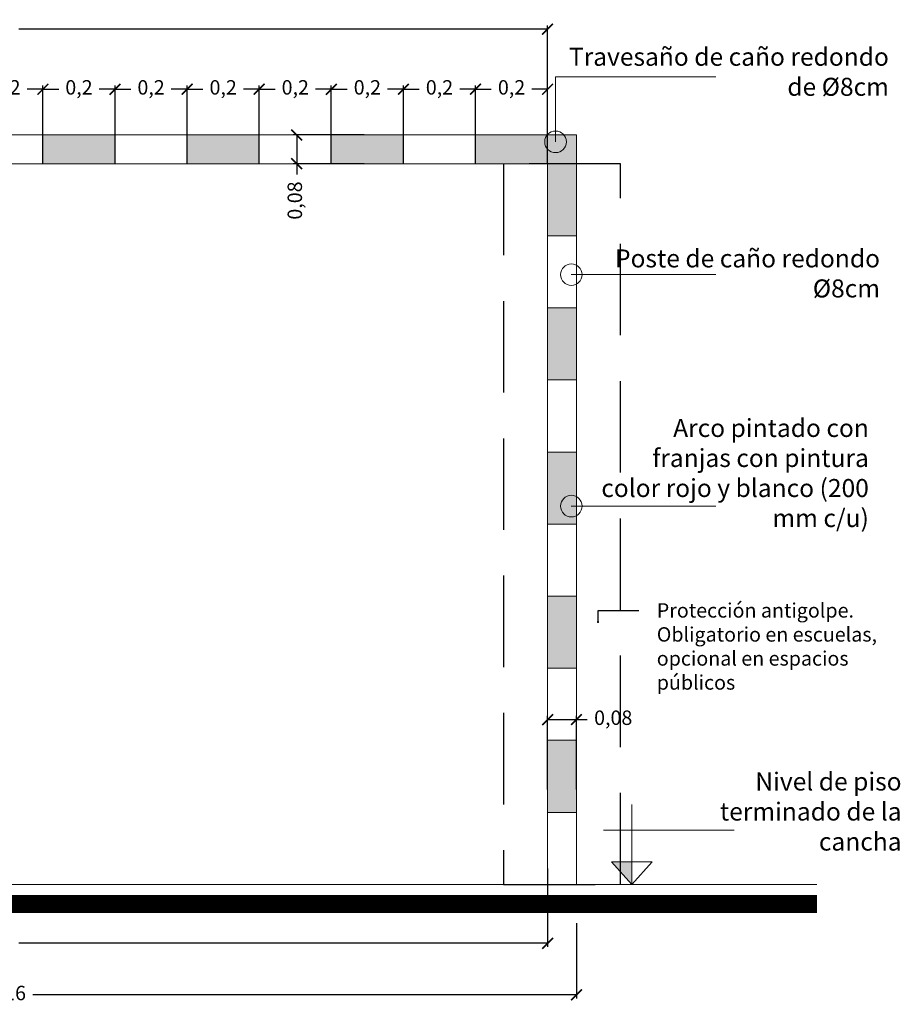
# Model space of a CAD drawing. Units: metres. Extents: x 3.8 to 102.9, y -23.1 to 73.
# Drawn here: x 53.4 to 55.8, y 56 to 58.8 of the extents above; entities that cross this region are included whole.
import ezdxf

# ---------------------------------------------------------------- set-up
doc = ezdxf.new("R2010")
doc.units = ezdxf.units.M
doc.header["$LTSCALE"] = 0.2
doc.header["$MEASUREMENT"] = 0
doc.linetypes.add('DASHED2', pattern=[9.525, 6.35, -3.175])
for name, color, linetype, lineweight in [('01', 1, 'Continuous', 9), ('02', 2, 'Continuous', 20), ('03', 3, 'Continuous', 30), ('cotas', 1, 'Continuous', 5), ('HACHES', 253, 'Continuous', 15)]:
    doc.layers.add(name, color=color, linetype=linetype, lineweight=lineweight)
doc.styles.get("Standard").update_dxf_attribs({"font": 'ARIAL.TTF'})
doc.dimstyles.new('canchas 1-20', dxfattribs={"dimtxt": 0.04, "dimasz": 0.006, "dimexe": 0.02, "dimexo": 0, "dimgap": 0.05, "dimtad": 0, "dimzin": 1, "dimtxsty": 'Standard', "dimblk": 'ARCHTICK', "dimcen": 2, "dimclrd": 1, "dimclre": 161, "dimazin": 0, "dimtm": 1e-09, "dimtfac": 1, "dimtmove": 0, "dimatfit": 3, "dimldrblk": 'DOT', "dimfxl": 0, "dimlwe": 0, "dimarcsym": 0})
doc.dimstyles.new('DETALLES CANCHAS', dxfattribs={"dimtxt": 0.04, "dimasz": 0.03, "dimexe": 0.01, "dimexo": 0, "dimgap": 0.02, "dimtad": 0, "dimtxsty": 'Standard', "dimblk": 'ARCHTICK', "dimcen": 1, "dimadec": 0, "dimazin": 0, "dimtfac": 1, "dimtmove": 0, "dimatfit": 3, "dimfxl": 0, "dimarcsym": 0})

# ---------------------------------------------------------------- blocks, each defined once
blk = doc.blocks.new('_ArchTick')
at = {"color": 0, "linetype": 'ByBlock', "const_width": 0.15}
blk.add_lwpolyline([(-0.5, -0.5), (0.5, 0.5)], dxfattribs=at)
blk = doc.blocks.new('*D139')
at = {"layer": 'cotas', "color": 0, "lineweight": -2, "transparency": 16777216}
for p, q in [((51.7361, 56.2684), (51.7361, 56.0597)), ((54.8961, 56.2684), (54.8961, 56.0597)), ((51.7361, 56.0697), (53.2442, 56.0697)), ((54.8961, 56.0697), (53.388, 56.0697))]:
    blk.add_line(p, q, dxfattribs=at)
at = {"layer": 'Defpoints', "color": 0, "transparency": 16777216}
for p in [(51.7361, 56.2684), (54.8961, 56.2684), (54.8961, 56.0697)]:
    blk.add_point(p, dxfattribs=at)
at = {"layer": 'cotas', "color": 0, "lineweight": -2, "transparency": 16777216, "xscale": 0.03, "yscale": 0.03, "zscale": 0.03, "rotation": 180}
blk.add_blockref('_ArchTick', (51.7361, 56.0697), dxfattribs=at)
at = {"layer": 'cotas', "color": 0, "lineweight": -2, "transparency": 16777216, "xscale": 0.03, "yscale": 0.03, "zscale": 0.03}
blk.add_blockref('_ArchTick', (54.8961, 56.0697), dxfattribs=at)
at = {"layer": 'cotas', "color": 0, "transparency": 16777216, "insert": (53.3161, 56.0697), "char_height": 0.04, "attachment_point": 5}
blk.add_mtext('3,16', dxfattribs=at)
blk = doc.blocks.new('*D140')
at = {"layer": 'cotas', "color": 0, "lineweight": -2, "transparency": 16777216}
for p, q in [((51.8161, 56.42), (51.8161, 56.2028)), ((54.8161, 56.42), (54.8161, 56.2028)), ((51.8161, 56.2128), (53.283, 56.2128)), ((54.8161, 56.2128), (53.3492, 56.2128))]:
    blk.add_line(p, q, dxfattribs=at)
at = {"layer": 'Defpoints', "color": 0, "transparency": 16777216}
for p in [(51.8161, 56.42), (54.8161, 56.42), (54.8161, 56.2128)]:
    blk.add_point(p, dxfattribs=at)
at = {"layer": 'cotas', "color": 0, "lineweight": -2, "transparency": 16777216, "xscale": 0.03, "yscale": 0.03, "zscale": 0.03, "rotation": 180}
blk.add_blockref('_ArchTick', (51.8161, 56.2128), dxfattribs=at)
at = {"layer": 'cotas', "color": 0, "lineweight": -2, "transparency": 16777216, "xscale": 0.03, "yscale": 0.03, "zscale": 0.03}
blk.add_blockref('_ArchTick', (54.8161, 56.2128), dxfattribs=at)
at = {"layer": 'cotas', "color": 0, "transparency": 16777216, "insert": (53.3161, 56.2128), "char_height": 0.04, "attachment_point": 5}
blk.add_mtext('3', dxfattribs=at)
blk = doc.blocks.new('*D142')
at = {"layer": 'cotas', "color": 0, "lineweight": -2, "transparency": 16777216}
for p, q in [((54.3074, 58.4561), (54.11, 58.4561)), ((54.12, 58.4561), (54.12, 58.3761)), ((54.3074, 58.3761), (54.11, 58.3761)), ((54.12, 58.3761), (54.12, 58.3461))]:
    blk.add_line(p, q, dxfattribs=at)
at = {"layer": 'Defpoints', "color": 0, "transparency": 16777216}
for p in [(54.3074, 58.4561), (54.12, 58.3761), (54.3074, 58.3761)]:
    blk.add_point(p, dxfattribs=at)
at = {"layer": 'cotas', "color": 0, "lineweight": -2, "transparency": 16777216, "xscale": 0.03, "yscale": 0.03, "zscale": 0.03}
for p, rotation in [((54.12, 58.4561), 90), ((54.12, 58.3761), 270)]:
    blk.add_blockref('_ArchTick', p, dxfattribs=dict(at, rotation=rotation))
at = {"layer": 'cotas', "color": 0, "transparency": 16777216, "insert": (54.12, 58.2741), "char_height": 0.04, "attachment_point": 5, "rotation": 90}
blk.add_mtext('0,08', dxfattribs=at)
blk = doc.blocks.new('*D143')
at = {"layer": 'cotas', "color": 0, "lineweight": -2, "transparency": 16777216}
for p, q in [((54.8161, 56.6398), (54.8161, 56.8436)), ((54.8961, 56.6398), (54.8961, 56.8436)), ((54.8161, 56.8336), (54.8961, 56.8336)), ((54.8961, 56.8336), (54.9261, 56.8336))]:
    blk.add_line(p, q, dxfattribs=at)
at = {"layer": 'Defpoints', "color": 0, "transparency": 16777216}
for p in [(54.8961, 56.8336), (54.8161, 56.6398), (54.8961, 56.6398)]:
    blk.add_point(p, dxfattribs=at)
at = {"layer": 'cotas', "color": 0, "lineweight": -2, "transparency": 16777216, "xscale": 0.03, "yscale": 0.03, "zscale": 0.03, "rotation": 180}
blk.add_blockref('_ArchTick', (54.8161, 56.8336), dxfattribs=at)
at = {"layer": 'cotas', "color": 0, "lineweight": -2, "transparency": 16777216, "xscale": 0.03, "yscale": 0.03, "zscale": 0.03}
blk.add_blockref('_ArchTick', (54.8961, 56.8336), dxfattribs=at)
at = {"layer": 'cotas', "color": 0, "transparency": 16777216, "insert": (54.9981, 56.8336), "char_height": 0.04, "attachment_point": 5}
blk.add_mtext('0,08', dxfattribs=at)
blk = doc.blocks.new('*D175')
at = {"layer": 'cotas', "color": 0, "lineweight": -2, "transparency": 16777216}
for p, q in [((53.2161, 58.3761), (53.2161, 58.593)), ((53.4161, 58.3761), (53.4161, 58.593)), ((53.2161, 58.583), (53.2599, 58.583)), ((53.4161, 58.583), (53.3723, 58.583))]:
    blk.add_line(p, q, dxfattribs=at)
at = {"layer": 'Defpoints', "color": 0, "transparency": 16777216}
for p in [(53.4161, 58.583), (53.2161, 58.3761), (53.4161, 58.3761)]:
    blk.add_point(p, dxfattribs=at)
at = {"layer": 'cotas', "color": 0, "lineweight": -2, "transparency": 16777216, "xscale": 0.03, "yscale": 0.03, "zscale": 0.03, "rotation": 180}
blk.add_blockref('_ArchTick', (53.2161, 58.583), dxfattribs=at)
at = {"layer": 'cotas', "color": 0, "lineweight": -2, "transparency": 16777216, "xscale": 0.03, "yscale": 0.03, "zscale": 0.03}
blk.add_blockref('_ArchTick', (53.4161, 58.583), dxfattribs=at)
at = {"layer": 'cotas', "color": 0, "transparency": 16777216, "insert": (53.3161, 58.583), "char_height": 0.04, "attachment_point": 5}
blk.add_mtext('0,2', dxfattribs=at)
blk = doc.blocks.new('*D176')
at = {"layer": 'cotas', "color": 0, "lineweight": -2, "transparency": 16777216}
for p, q in [((53.4161, 58.3761), (53.4161, 58.593)), ((53.6161, 58.3761), (53.6161, 58.593)), ((53.4161, 58.583), (53.4599, 58.583)), ((53.6161, 58.583), (53.5723, 58.583))]:
    blk.add_line(p, q, dxfattribs=at)
at = {"layer": 'Defpoints', "color": 0, "transparency": 16777216}
for p in [(53.6161, 58.583), (53.4161, 58.3761), (53.6161, 58.3761)]:
    blk.add_point(p, dxfattribs=at)
at = {"layer": 'cotas', "color": 0, "lineweight": -2, "transparency": 16777216, "xscale": 0.03, "yscale": 0.03, "zscale": 0.03, "rotation": 180}
blk.add_blockref('_ArchTick', (53.4161, 58.583), dxfattribs=at)
at = {"layer": 'cotas', "color": 0, "lineweight": -2, "transparency": 16777216, "xscale": 0.03, "yscale": 0.03, "zscale": 0.03}
blk.add_blockref('_ArchTick', (53.6161, 58.583), dxfattribs=at)
at = {"layer": 'cotas', "color": 0, "transparency": 16777216, "insert": (53.5161, 58.583), "char_height": 0.04, "attachment_point": 5}
blk.add_mtext('0,2', dxfattribs=at)
blk = doc.blocks.new('*D177')
at = {"layer": 'cotas', "color": 0, "lineweight": -2, "transparency": 16777216}
for p, q in [((53.6161, 58.3761), (53.6161, 58.593)), ((53.8161, 58.3761), (53.8161, 58.593)), ((53.6161, 58.583), (53.6599, 58.583)), ((53.8161, 58.583), (53.7723, 58.583))]:
    blk.add_line(p, q, dxfattribs=at)
at = {"layer": 'Defpoints', "color": 0, "transparency": 16777216}
for p in [(53.8161, 58.583), (53.6161, 58.3761), (53.8161, 58.3761)]:
    blk.add_point(p, dxfattribs=at)
at = {"layer": 'cotas', "color": 0, "lineweight": -2, "transparency": 16777216, "xscale": 0.03, "yscale": 0.03, "zscale": 0.03, "rotation": 180}
blk.add_blockref('_ArchTick', (53.6161, 58.583), dxfattribs=at)
at = {"layer": 'cotas', "color": 0, "lineweight": -2, "transparency": 16777216, "xscale": 0.03, "yscale": 0.03, "zscale": 0.03}
blk.add_blockref('_ArchTick', (53.8161, 58.583), dxfattribs=at)
at = {"layer": 'cotas', "color": 0, "transparency": 16777216, "insert": (53.7161, 58.583), "char_height": 0.04, "attachment_point": 5}
blk.add_mtext('0,2', dxfattribs=at)
blk = doc.blocks.new('*D178')
at = {"layer": 'cotas', "color": 0, "lineweight": -2, "transparency": 16777216}
for p, q in [((53.8161, 58.3761), (53.8161, 58.593)), ((54.0161, 58.3761), (54.0161, 58.593)), ((53.8161, 58.583), (53.8599, 58.583)), ((54.0161, 58.583), (53.9723, 58.583))]:
    blk.add_line(p, q, dxfattribs=at)
at = {"layer": 'Defpoints', "color": 0, "transparency": 16777216}
for p in [(54.0161, 58.583), (53.8161, 58.3761), (54.0161, 58.3761)]:
    blk.add_point(p, dxfattribs=at)
at = {"layer": 'cotas', "color": 0, "lineweight": -2, "transparency": 16777216, "xscale": 0.03, "yscale": 0.03, "zscale": 0.03, "rotation": 180}
blk.add_blockref('_ArchTick', (53.8161, 58.583), dxfattribs=at)
at = {"layer": 'cotas', "color": 0, "lineweight": -2, "transparency": 16777216, "xscale": 0.03, "yscale": 0.03, "zscale": 0.03}
blk.add_blockref('_ArchTick', (54.0161, 58.583), dxfattribs=at)
at = {"layer": 'cotas', "color": 0, "transparency": 16777216, "insert": (53.9161, 58.583), "char_height": 0.04, "attachment_point": 5}
blk.add_mtext('0,2', dxfattribs=at)
blk = doc.blocks.new('*D179')
at = {"layer": 'cotas', "color": 0, "lineweight": -2, "transparency": 16777216}
for p, q in [((54.0161, 58.3761), (54.0161, 58.593)), ((54.2161, 58.3761), (54.2161, 58.593)), ((54.0161, 58.583), (54.0599, 58.583)), ((54.2161, 58.583), (54.1723, 58.583))]:
    blk.add_line(p, q, dxfattribs=at)
at = {"layer": 'Defpoints', "color": 0, "transparency": 16777216}
for p in [(54.2161, 58.583), (54.0161, 58.3761), (54.2161, 58.3761)]:
    blk.add_point(p, dxfattribs=at)
at = {"layer": 'cotas', "color": 0, "lineweight": -2, "transparency": 16777216, "xscale": 0.03, "yscale": 0.03, "zscale": 0.03, "rotation": 180}
blk.add_blockref('_ArchTick', (54.0161, 58.583), dxfattribs=at)
at = {"layer": 'cotas', "color": 0, "lineweight": -2, "transparency": 16777216, "xscale": 0.03, "yscale": 0.03, "zscale": 0.03}
blk.add_blockref('_ArchTick', (54.2161, 58.583), dxfattribs=at)
at = {"layer": 'cotas', "color": 0, "transparency": 16777216, "insert": (54.1161, 58.583), "char_height": 0.04, "attachment_point": 5}
blk.add_mtext('0,2', dxfattribs=at)
blk = doc.blocks.new('*D180')
at = {"layer": 'cotas', "color": 0, "lineweight": -2, "transparency": 16777216}
for p, q in [((54.2161, 58.3761), (54.2161, 58.593)), ((54.4161, 58.3761), (54.4161, 58.593)), ((54.2161, 58.583), (54.2599, 58.583)), ((54.4161, 58.583), (54.3723, 58.583))]:
    blk.add_line(p, q, dxfattribs=at)
at = {"layer": 'Defpoints', "color": 0, "transparency": 16777216}
for p in [(54.4161, 58.583), (54.2161, 58.3761), (54.4161, 58.3761)]:
    blk.add_point(p, dxfattribs=at)
at = {"layer": 'cotas', "color": 0, "lineweight": -2, "transparency": 16777216, "xscale": 0.03, "yscale": 0.03, "zscale": 0.03, "rotation": 180}
blk.add_blockref('_ArchTick', (54.2161, 58.583), dxfattribs=at)
at = {"layer": 'cotas', "color": 0, "lineweight": -2, "transparency": 16777216, "xscale": 0.03, "yscale": 0.03, "zscale": 0.03}
blk.add_blockref('_ArchTick', (54.4161, 58.583), dxfattribs=at)
at = {"layer": 'cotas', "color": 0, "transparency": 16777216, "insert": (54.3161, 58.583), "char_height": 0.04, "attachment_point": 5}
blk.add_mtext('0,2', dxfattribs=at)
blk = doc.blocks.new('*D181')
at = {"layer": 'cotas', "color": 0, "lineweight": -2, "transparency": 16777216}
for p, q in [((54.4161, 58.3761), (54.4161, 58.593)), ((54.6161, 58.3761), (54.6161, 58.593)), ((54.4161, 58.583), (54.4599, 58.583)), ((54.6161, 58.583), (54.5723, 58.583))]:
    blk.add_line(p, q, dxfattribs=at)
at = {"layer": 'Defpoints', "color": 0, "transparency": 16777216}
for p in [(54.6161, 58.583), (54.4161, 58.3761), (54.6161, 58.3761)]:
    blk.add_point(p, dxfattribs=at)
at = {"layer": 'cotas', "color": 0, "lineweight": -2, "transparency": 16777216, "xscale": 0.03, "yscale": 0.03, "zscale": 0.03, "rotation": 180}
blk.add_blockref('_ArchTick', (54.4161, 58.583), dxfattribs=at)
at = {"layer": 'cotas', "color": 0, "lineweight": -2, "transparency": 16777216, "xscale": 0.03, "yscale": 0.03, "zscale": 0.03}
blk.add_blockref('_ArchTick', (54.6161, 58.583), dxfattribs=at)
at = {"layer": 'cotas', "color": 0, "transparency": 16777216, "insert": (54.5161, 58.583), "char_height": 0.04, "attachment_point": 5}
blk.add_mtext('0,2', dxfattribs=at)
blk = doc.blocks.new('*D182')
at = {"layer": 'cotas', "color": 0, "lineweight": -2, "transparency": 16777216}
for p, q in [((54.6161, 58.3761), (54.6161, 58.593)), ((54.8161, 58.3761), (54.8161, 58.593)), ((54.6161, 58.583), (54.6599, 58.583)), ((54.8161, 58.583), (54.7723, 58.583))]:
    blk.add_line(p, q, dxfattribs=at)
at = {"layer": 'Defpoints', "color": 0, "transparency": 16777216}
for p in [(54.8161, 58.583), (54.6161, 58.3761), (54.8161, 58.3761)]:
    blk.add_point(p, dxfattribs=at)
at = {"layer": 'cotas', "color": 0, "lineweight": -2, "transparency": 16777216, "xscale": 0.03, "yscale": 0.03, "zscale": 0.03, "rotation": 180}
blk.add_blockref('_ArchTick', (54.6161, 58.583), dxfattribs=at)
at = {"layer": 'cotas', "color": 0, "lineweight": -2, "transparency": 16777216, "xscale": 0.03, "yscale": 0.03, "zscale": 0.03}
blk.add_blockref('_ArchTick', (54.8161, 58.583), dxfattribs=at)
at = {"layer": 'cotas', "color": 0, "transparency": 16777216, "insert": (54.7161, 58.583), "char_height": 0.04, "attachment_point": 5}
blk.add_mtext('0,2', dxfattribs=at)
blk = doc.blocks.new('*D155')
at = {"layer": 'cotas', "color": 0, "lineweight": -2, "transparency": 16777216}
for p, q in [((51.8161, 58.4388), (51.8161, 58.7597)), ((51.8161, 58.7497), (53.283, 58.7497)), ((54.8161, 58.7497), (53.3492, 58.7497)), ((54.8161, 58.4388), (54.8161, 58.7597))]:
    blk.add_line(p, q, dxfattribs=at)
at = {"layer": 'Defpoints', "color": 0, "transparency": 16777216}
for p in [(54.8161, 58.7497), (51.8161, 58.4388), (54.8161, 58.4388)]:
    blk.add_point(p, dxfattribs=at)
at = {"layer": 'cotas', "color": 0, "lineweight": -2, "transparency": 16777216, "xscale": 0.03, "yscale": 0.03, "zscale": 0.03, "rotation": 180}
blk.add_blockref('_ArchTick', (51.8161, 58.7497), dxfattribs=at)
at = {"layer": 'cotas', "color": 0, "lineweight": -2, "transparency": 16777216, "xscale": 0.03, "yscale": 0.03, "zscale": 0.03}
blk.add_blockref('_ArchTick', (54.8161, 58.7497), dxfattribs=at)
at = {"layer": 'cotas', "color": 0, "transparency": 16777216, "insert": (53.3161, 58.7497), "char_height": 0.04, "attachment_point": 5}
blk.add_mtext('3', dxfattribs=at)
blk = doc.blocks.new('_Dot')
at = {"color": 0, "linetype": 'ByBlock', "lineweight": -2}
blk.add_line((-0.5, 0), (-1, 0), dxfattribs=at)
at = {"color": 0, "linetype": 'ByBlock', "const_width": 0.5}
blk.add_lwpolyline([(-0.25, 0, 1), (0.25, 0, 1)], format="xyb", close=True, dxfattribs=at)

msp = doc.modelspace()

# ---------------------------------------------------------------- hatches: boundary and pattern name
at = {"layer": 'cotas'}
msp.add_hatch(color=256, dxfattribs=at).paths.add_polyline_path([(55.0499, 56.4386), (54.9933, 56.4386), (55.0499, 56.3761)])
at = {"layer": 'HACHES', "linetype": 'Continuous', "lineweight": 100}
h = msp.add_hatch(color=256, dxfattribs=at)
h.paths.add_polyline_path([(52.2161, 58.4561), (52.2161, 58.3761), (52.4161, 58.3761), (52.4161, 58.4561)])
h.paths.add_polyline_path([(52.8161, 58.3761), (52.8161, 58.4561), (52.6161, 58.4561), (52.6161, 58.3761)])
h.paths.add_polyline_path([(53.2161, 58.3761), (53.2161, 58.4561), (53.0161, 58.4561), (53.0161, 58.3761)])
h.paths.add_polyline_path([(53.4161, 58.4561), (53.4161, 58.3761), (53.6161, 58.3761), (53.6161, 58.4561)])
h.paths.add_polyline_path([(54.0161, 58.3761), (54.0161, 58.4561), (53.8161, 58.4561), (53.8161, 58.3761)])
h.paths.add_polyline_path([(54.4161, 58.3761), (54.4161, 58.4561), (54.2161, 58.4561), (54.2161, 58.3761)])
h.paths.add_polyline_path([(54.6161, 58.4561), (54.6161, 58.3761), (54.8161, 58.3761), (54.8161, 58.1761), (54.8961, 58.1761), (54.8961, 58.4561)])
h.paths.add_polyline_path([(54.8961, 57.9761), (54.8161, 57.9761), (54.8161, 57.7761), (54.8961, 57.7761)])
h.paths.add_polyline_path([(54.8961, 57.5761), (54.8161, 57.5761), (54.8161, 57.3761), (54.8961, 57.3761)])
h.paths.add_polyline_path([(54.8961, 57.1761), (54.8161, 57.1761), (54.8161, 56.9761), (54.8961, 56.9761)])
h.paths.add_polyline_path([(54.8161, 56.5761), (54.8961, 56.5761), (54.8961, 56.7761), (54.8161, 56.7761)])

# ---------------------------------------------------------------- linework, layer by layer
at = {"linetype": 'Continuous', "lineweight": 100, "const_width": 0.05}
msp.add_lwpolyline([(51.0357, 56.3218), (55.5632, 56.3218)], dxfattribs=at)
at = {"layer": '01'}
msp.add_line((54.8819, 58.0684), (55.2823, 58.0684), dxfattribs=at)
at = {"layer": '02', "linetype": 'Continuous', "lineweight": 20}
for p, q in [((53.4161, 58.3761), (53.4161, 58.4561)), ((53.6161, 58.3761), (53.6161, 58.4561)), ((53.8161, 58.3761), (53.8161, 58.4561)), ((54.0161, 58.3761), (54.0161, 58.4561)), ((54.2161, 58.3761), (54.2161, 58.4561)), ((54.4161, 58.3761), (54.4161, 58.4561)), ((54.6161, 58.3761), (54.6161, 58.4561)), ((54.8161, 58.1761), (54.8961, 58.1761)), ((54.8161, 57.9761), (54.8961, 57.9761)), ((54.8161, 57.7761), (54.8961, 57.7761)), ((54.8161, 57.5761), (54.8961, 57.5761)), ((54.8161, 57.3761), (54.8961, 57.3761)), ((54.8161, 57.1761), (54.8961, 57.1761)), ((54.8161, 56.9761), (54.8961, 56.9761)), ((54.8161, 56.7761), (54.8961, 56.7761)), ((54.8161, 56.5761), (54.8961, 56.5761))]:
    msp.add_line(p, q, dxfattribs=at)
at = {"layer": '02'}
msp.add_line((51.0357, 56.3761), (55.5632, 56.3761), dxfattribs=at)
at = {"layer": '02', "linetype": 'Continuous', "lineweight": 20}
for points in [[(54.8961, 56.3761), (54.8961, 58.4561), (51.7361, 58.4561), (51.7361, 56.3761)], [(54.8161, 56.3761), (54.8161, 58.3761), (51.8161, 58.3761), (51.8161, 56.3761)]]:
    msp.add_lwpolyline(points, dxfattribs=at)
at = {"layer": '03', "linetype": 'DASHED2', "ltscale": 0.2}
msp.add_lwpolyline([(55.0186, 58.3761), (54.6936, 58.3761), (54.6936, 56.3761), (55.0186, 56.3761)], close=True, dxfattribs=at)
at = {"layer": 'cotas'}
for p, q in [((54.8381, 58.617), (55.2823, 58.617)), ((54.8381, 58.617), (54.8381, 58.437)), ((54.8819, 57.4261), (55.2823, 57.4261)), ((54.971, 56.5272), (55.3333, 56.5272))]:
    msp.add_line(p, q, dxfattribs=at)
for points in [[(55.0499, 56.5981), (55.0499, 56.3761)], [(55.0499, 56.3761), (54.9933, 56.4386), (55.1065, 56.4386), (55.0499, 56.3761)]]:
    msp.add_lwpolyline(points, dxfattribs=at)
for centre in [(54.8381, 58.437), (54.8819, 58.0684), (54.8819, 57.4261)]:
    msp.add_circle(centre, 0.03, dxfattribs=at)

# ---------------------------------------------------------------- texts
for s, insert, char_height, width, attachment_point in [('Travesaño de caño redondo de %%C8cm', (55.7628, 58.6981), 0.05, 0.94671, 3), ('Poste de caño redondo %%C8cm', (55.7382, 58.1385), 0.05, 0.782344, 3), ('Arco pintado con franjas con pintura color rojo y blanco (200 mm c/u)', (55.7072, 57.6679), 0.05, 0.757741, 3), ('Protección antigolpe. Obligatorio en escuelas, opcional en espacios públicos', (55.1189, 57.1567), 0.04, 0.701062, 1), ('{\\fArial|b0|i0|c238|p34;Nivel de piso} {\\fArial|b0|i0|c238|p34;terminado} {\\fArial|b0|i0|c238|p34;de la cancha}', (55.798, 56.6868), 0.05, 0.725887, 3)]:
    msp.add_mtext(s, dxfattribs=dict(at, insert=insert, char_height=char_height, width=width, attachment_point=attachment_point))

# ---------------------------------------------------------------- dimensions: what is measured, and where the dimension line sits
for base, p1, p2, picture, middle in [((54.8161, 58.7497), (51.8161, 58.4388), (54.8161, 58.4388), '*D155', (53.3161, 58.7497)), ((53.4161, 58.583), (53.2161, 58.3761), (53.4161, 58.3761), '*D175', (53.3161, 58.583)), ((53.6161, 58.583), (53.4161, 58.3761), (53.6161, 58.3761), '*D176', (53.5161, 58.583)), ((53.8161, 58.583), (53.6161, 58.3761), (53.8161, 58.3761), '*D177', (53.7161, 58.583)), ((54.0161, 58.583), (53.8161, 58.3761), (54.0161, 58.3761), '*D178', (53.9161, 58.583)), ((54.2161, 58.583), (54.0161, 58.3761), (54.2161, 58.3761), '*D179', (54.1161, 58.583)), ((54.4161, 58.583), (54.2161, 58.3761), (54.4161, 58.3761), '*D180', (54.3161, 58.583)), ((54.6161, 58.583), (54.4161, 58.3761), (54.6161, 58.3761), '*D181', (54.5161, 58.583)), ((54.8161, 58.583), (54.6161, 58.3761), (54.8161, 58.3761), '*D182', (54.7161, 58.583)), ((54.8961, 56.8336), (54.8161, 56.6398), (54.8961, 56.6398), '*D143', (54.9981, 56.8336)), ((54.8161, 56.2128), (51.8161, 56.42), (54.8161, 56.42), '*D140', (53.3161, 56.2128)), ((54.8961, 56.0697), (51.7361, 56.2684), (54.8961, 56.2684), '*D139', (53.3161, 56.0697))]:
    dim = msp.add_linear_dim(base=base, p1=p1, p2=p2, dimstyle='DETALLES CANCHAS', dxfattribs=at)
    dim.commit()
    dim.dimension.update_dxf_attribs({"geometry": picture, "text_midpoint": middle})
dim = msp.add_linear_dim(base=(54.12, 58.3761), p1=(54.3074, 58.4561), p2=(54.3074, 58.3761), angle=90, dimstyle='DETALLES CANCHAS', dxfattribs=at)
dim.commit()
dim.dimension.update_dxf_attribs({"geometry": '*D142', "text_midpoint": (54.12, 58.2741)})

# ---------------------------------------------------------------- leaders
at = {"layer": 'cotas', "annotation_type": 0, "has_hookline": 1, "hookline_direction": 1, "text_width": 0.5918}
msp.add_leader([(54.9559, 57.1042), (54.9559, 57.1367), (55.0689, 57.1367)], dimstyle='canchas 1-20', override={"dimgap": 0.05, "dimtad": 0}, dxfattribs=at)

doc.saveas('drawing.dxf')
